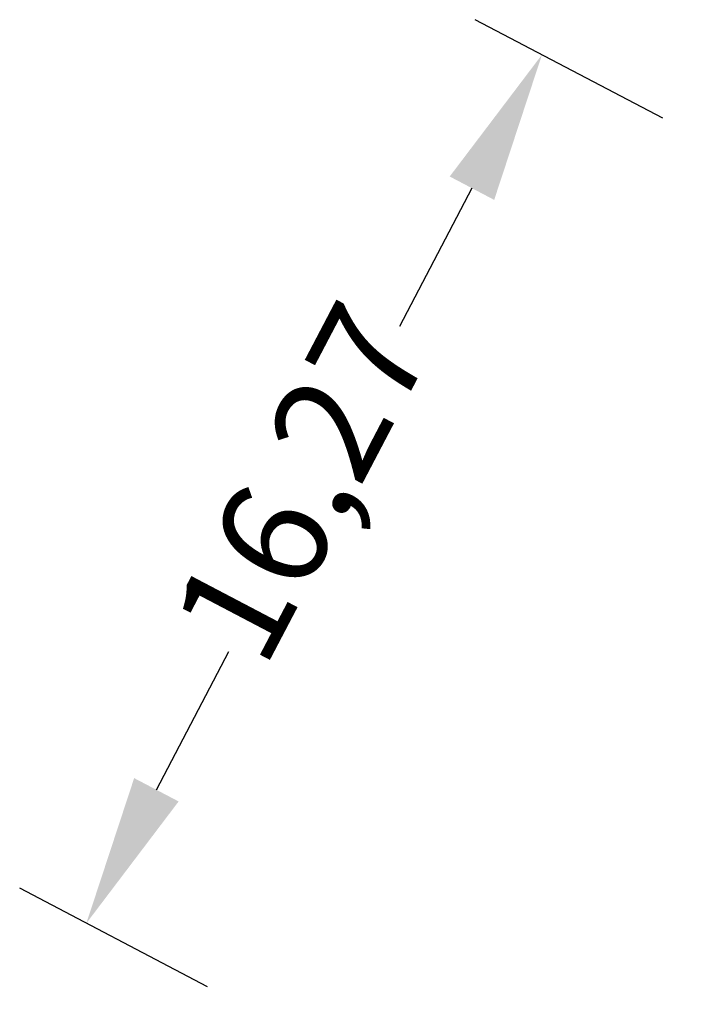
# Model space of a CAD drawing. Units: millimetres. Extents: x 2297588 to 2309162, y 183615 to 186591.
# Drawn here: x 2306669 to 2306680, y 183788 to 183804 of the extents above; entities that cross this region are included whole.
import ezdxf

# ---------------------------------------------------------------- set-up
doc = ezdxf.new("R2010")
doc.units = ezdxf.units.MM
doc.layers.get('Defpoints').update_dxf_attribs({"lineweight": 15})
doc.layers.add('palīglīnijas', color=1, linetype='Continuous', lineweight=13)
doc.styles.get("Standard").update_dxf_attribs({"font": 'ARIALN.TTF', "height": 1.8})
doc.dimstyles.new('Annotative', dxfattribs={"dimscale": 0, "dimtxt": 1.8, "dimasz": 2.5, "dimexe": 1.25, "dimexo": 0.625, "dimtad": 0, "dimtxsty": 'Standard', "dimcen": 2.5, "dimadec": 0, "dimazin": 0, "dimtfac": 1, "dimtmove": 0, "dimatfit": 3, "dimfxl": 1, "dimarcsym": 0})

# ---------------------------------------------------------------- blocks, each defined once
blk = doc.blocks.new('*D377')
at = {"layer": 'Defpoints', "color": 0, "ltscale": 5, "transparency": 16777216}
for p in [(2306680.146, 183802.21), (2306670.025, 183789.149), (2306672.586, 183787.805)]:
    blk.add_point(p, dxfattribs=at)
at = {"layer": 'palīglīnijas', "color": 0, "lineweight": -2, "ltscale": 5, "transparency": 16777216}
for p, q in [((2306679.593, 183802.5), (2306676.478, 183804.134)), ((2306676.423, 183801.34), (2306675.22, 183799.048)), ((2306671.187, 183791.362), (2306672.39, 183793.654)), ((2306672.033, 183788.095), (2306668.919, 183789.73))]:
    blk.add_line(p, q, dxfattribs=at)
at = {"layer": 'palīglīnijas', "color": 0, "ltscale": 5, "transparency": 16777216}
for points in [[(2306676.054, 183801.534), (2306676.792, 183801.146), (2306677.585, 183803.554)], [(2306670.818, 183791.556), (2306671.556, 183791.169), (2306670.025, 183789.149)]]:
    blk.add_solid(points, dxfattribs=at)
at = {"layer": 'palīglīnijas', "color": 0, "ltscale": 5, "transparency": 16777216, "insert": (2306673.805, 183796.351), "char_height": 1.8, "attachment_point": 5, "rotation": 62.31}
blk.add_mtext('16,27', dxfattribs=at)

msp = doc.modelspace()

# ---------------------------------------------------------------- dimensions: what is measured, and where the dimension line sits
at = {"layer": 'palīglīnijas', "color": 2, "ltscale": 5}
dim = msp.add_aligned_dim(p1=(2306680.146, 183802.21), p2=(2306672.586, 183787.805), distance=-2.892, dimstyle='Annotative', dxfattribs=at)
dim.commit()
dim.dimension.update_dxf_attribs({"geometry": '*D377', "text_midpoint": (2306673.805, 183796.351)})

doc.saveas('drawing.dxf')
